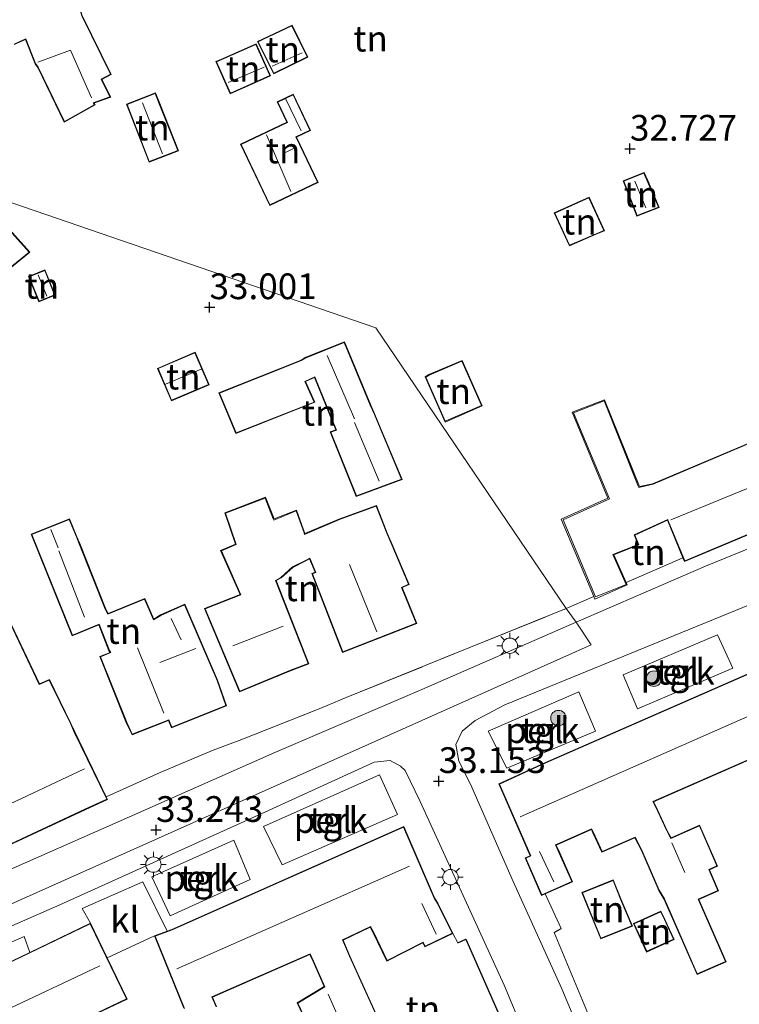
# Model space of a CAD drawing. Units: metres. Extents: x 180487 to 186016, y 337499 to 343753.
# Drawn here: x 181967 to 182036, y 338944 to 339040 of the extents above; entities that cross this region are included whole.
import ezdxf
from ezdxf.enums import TextEntityAlignment as Align

# ---------------------------------------------------------------- set-up
doc = ezdxf.new("R2010")
doc.units = ezdxf.units.M
doc.linetypes.add('IE-TERREINAFSCHEIDING', pattern=[10, 8, -2])
doc.layers.get('0').update_dxf_attribs({"lineweight": 25})
for name, color, linetype, lineweight in [('B-ME-AL-OVERIG-GV-B6', 7, 'BV-GELEIDERAIL', 18), ('B-ME-GR-BOOM-S-B1', 93, 'Continuous', 18), ('B-ME-GW-HOOGTEPUNT-S-B1', 10, 'Continuous', 25), ('B-ME-IE-GRONDWERKLIJN-GROND_INGERICHT-GV-B6', 253, 'Continuous', 18), ('B-ME-IE-HULPGEOMETRIE-L-B1', 53, 'Continuous', 18), ('B-ME-IE-MEUBILAIR_WEGMEUBILAIR-LICHTMAST-S-B1', 8, 'Continuous', 18), ('B-ME-IE-TERREINAFSCHEIDING-DOORGANG-L-B1', 8, 'IE-TERREINAFSCHEIDING-KUNSTMATIG-OPEN', 18), ('B-ME-IE-TERREINAFSCHEIDING-HAAGRASTER-L-B1', 10, 'Continuous', 25), ('B-ME-IE-TERREINAFSCHEIDING-RASTERHEKWERK-L-B1', 8, 'IE-TERREINAFSCHEIDING', 18), ('B-ME-KG-KADASTRAAL-DAKRAND-L-B1', 13, 'Continuous', 18), ('B-ME-KG-KADASTRAAL-NOKLIJN-L-B1', 13, 'Continuous', 18), ('B-ME-OG-BEBOUWING-GV-B6', 173, 'Continuous', 18), ('B-ME-VH-VERH_SOORT-BITUMEN-GV-B6', 8, 'IE-TERREINAFSCHEIDING-NATUURLIJK-HOUTWAL', 18), ('B-ME-VH-VERH_SOORT-KLINKERS-GV-B6', 8, 'IE-TERREINAFSCHEIDING-NATUURLIJK-HOUTWAL', 18), ('B-ME-VH-VERH_SOORT-TEGELS-GV-B6', 8, 'Continuous', 18)]:
    doc.layers.add(name, color=color, linetype=linetype, lineweight=lineweight)
doc.styles.add('NLCS-ISO', font='NLCS-ISO.TTF')
doc.linetypes.add('BV-GELEIDERAIL', pattern='A,10,-3,[108,NLCS.SHX,S=1,R=0,X=0,Y=0],-3', length=16)
doc.linetypes.add('IE-TERREINAFSCHEIDING-KUNSTMATIG-OPEN', pattern='A,7,-1.5,[67,NLCS.SHX,S=0.75,R=0,X=0,Y=0],-1.5', length=10)
doc.linetypes.add('IE-TERREINAFSCHEIDING-NATUURLIJK-HOUTWAL', pattern='A,7,-1.5,[67,NLCS.SHX,S=0.75,R=45,X=0,Y=0],-1.5,7,-1.5,[70,NLCS.SHX,S=0.75,R=0,X=0,Y=0],-1.5', length=20)

# ---------------------------------------------------------------- blocks, each defined once
blk = doc.blocks.new('boom')
blk.add_hatch(color=256).paths.add_polyline_path([(-0.75, 0, 1), (0.75, 0, 1)])
blk.add_circle((0, 0), 0.75)
blk = doc.blocks.new('hoogtepunt')
for p, q in [((-0.5, 0), (0.5, 0)), ((0, 0.5), (0, -0.5))]:
    blk.add_line(p, q)
blk = doc.blocks.new('lantaarnpaal')
for p, q in [((0, 0.75), (0, 1.25)), ((-0.75, 0), (-1.25, 0)), ((-0.884, 0.884), (-0.53, 0.53)), ((0.53, 0.53), (0.884, 0.884)), ((0.75, 0), (1.25, 0)), ((-0.53, -0.53), (-0.884, -0.884)), ((0, -0.75), (0, -1.25)), ((0.53, -0.53), (0.884, -0.884))]:
    blk.add_line(p, q)
blk.add_circle((0, 0), 0.75)

msp = doc.modelspace()

# ---------------------------------------------------------------- linework, layer by layer
at = {"layer": 'B-ME-AL-OVERIG-GV-B6'}
for points in [[(182034.357, 338979.895, 33.178), (182035.856, 338976.643, 33.178), (182026.581, 338972.679, 33.178), (182025.205, 338976.006, 33.178), (182034.357, 338979.895, 33.178)], [(182020.882, 338974.356, 33.182), (182022.509, 338970.537, 33.182), (182013.899, 338966.936, 33.182), (182012.079, 338970.525, 33.194), (182020.882, 338974.356, 33.182)], [(182003.273, 338962.426, 33.267), (181992.074, 338957.525, 33.357), (181990.249, 338961.25, 33.275), (182001.528, 338966.294, 33.21), (182003.273, 338962.426, 33.267)], [(181988.979, 338956.105, 33.353), (181981.205, 338952.568, 33.353), (181979.42, 338956.358, 33.288), (181987.388, 338959.923, 33.308), (181988.979, 338956.105, 33.353)]]:
    msp.add_polyline3d(points, dxfattribs=at)
at = {"layer": 'B-ME-IE-GRONDWERKLIJN-GROND_INGERICHT-GV-B6'}
for points in [[(181966.025, 339037.242, 32.828), (181967.128, 339037.736, 32.828), (181968.065, 339035.386, 32.828), (181968.332, 339035.014, 32.828), (181970.907, 339029.711, 32.828), (181973.898, 339031.39, 32.828), (181973.777, 339031.547, 32.828), (181975.416, 339032.145, 32.828), (181974.542, 339033.869, 32.828), (181975.468, 339034.343, 32.828), (181972.605, 339040.148, 32.828)], [(181990.172, 339037.773, 32.828), (181989.691, 339037.537, 32.828), (181991.251, 339034.389, 32.828), (181994.568, 339036.032, 32.828), (181993.033, 339039.132, 32.828), (181990.172, 339037.773, 32.828)], [(181986.185, 339035.836, 32.828), (181985.619, 339035.607, 32.828), (181987.037, 339032.456, 32.828), (181990.938, 339034.211, 32.828), (181989.54, 339037.319, 32.828), (181986.185, 339035.836, 32.828)], [(182065.983, 339033.495, 32.775), (182067.015, 339030.89, 32.832), (182059.075, 339027.599, 32.745), (182060.172, 339025.018, 32.75), (182056.108, 339023.346, 32.75), (182058.071, 339018.664, 32.768), (182057.32, 339018.38, 32.773), (182061.338, 339008.497, 32.754), (182053.325, 339005.045, 33.068), (182052.893, 339004.873, 33.068), (182039.455, 338999.255, 32.68), (182039.035, 338999.207, 32.675), (182028.048, 338994.564, 32.759), (182026.791, 338994.285, 32.778), (182023.386, 339002.731, 32.792), (182020.248, 339001.514, 32.811), (182023.707, 338993.181, 32.843), (182019.192, 338991.115, 32.843), (182022.355, 338983.608, 33.068), (182019.669, 338982.434, 33.132), (182001.179, 339009.733, 32.797), (181963.713, 339022.58, 32.887)], [(181980.183, 339031.523, 32.828), (181979.778, 339032.563, 32.828), (181976.938, 339031.456, 32.828), (181979.137, 339025.814, 32.828), (181982.012, 339026.934, 32.828), (181980.183, 339031.523, 32.828)], [(181988.031, 339027.577, 32.743), (181990.862, 339021.61, 32.743), (181995.568, 339023.844, 32.743), (181993.474, 339028.255, 32.743), (181994.827, 339028.897, 32.743), (181993.156, 339032.419, 32.743), (181991.6, 339031.68, 32.743), (181992.533, 339029.713, 32.743), (181988.031, 339027.577, 32.743)], [(182027.586, 339024.034, 32.832), (182027.249, 339024.818, 32.832), (182025.193, 339024.009, 32.832), (182026.545, 339020.572, 32.832), (182028.69, 339021.416, 32.832), (182027.586, 339024.034, 32.832)], [(181963.713, 339022.58, 32.887), (182001.179, 339009.733, 32.797), (182019.669, 338982.434, 33.132)], [(182022.589, 339018.813, 32.832), (182023.394, 339019.144, 32.832), (182021.894, 339022.426, 32.832), (182018.514, 339020.882, 32.832), (182019.979, 339017.677, 32.832), (182022.589, 339018.813, 32.832)], [(181959.453, 339018.584, 33.075), (181957.201, 339016.76, 33.075), (181958.711, 339015.107, 33.075), (181958.267, 339014.708, 33.075), (181961.43, 339010.878, 33.075), (181963.325, 339012.422, 33.075), (181962.774, 339013.189, 33.075), (181967.57, 339017.067, 33.075), (181963.299, 339021.795, 33.075), (181959.453, 339018.584, 33.075)], [(181968.424, 339012.25, 32.994), (181970.014, 339012.892, 32.994), (181969.03, 339015.345, 32.994), (181967.439, 339014.703, 32.994), (181968.424, 339012.25, 32.994)], [(182001.468, 339000.366, 32.952), (182001.08, 339001.306, 32.952), (182000.68, 339002.213, 32.952), (181998.131, 339008.373, 32.952), (181994.377, 339006.854, 32.952), (181993.921, 339006.59, 32.952), (181985.912, 339003.395, 32.952), (181987.581, 338999.457, 32.952), (181995.245, 339002.481, 32.952), (181994.355, 339004.495, 32.952), (181995.21, 339004.88, 32.952), (181997.297, 338999.82, 32.952), (181996.742, 338999.627, 32.952), (181999.277, 338993.336, 32.952), (182003.746, 338994.99, 32.952), (182001.468, 339000.366, 32.952)], [(181979.959, 339005.783, 32.805), (181981.309, 339002.611, 32.805), (181984.978, 339004.173, 32.805), (181983.628, 339007.345, 32.805), (181979.959, 339005.783, 32.805)], [(182006.331, 339005.173, 32.832), (182005.979, 339004.957, 32.832), (182007.895, 339000.569, 32.832), (182011.496, 339002.142, 32.832), (182009.567, 339006.56, 32.832), (182006.331, 339005.173, 32.832)], [(181992.891, 338976.39, 33.214), (181994.662, 338977.064, 33.214), (181991.482, 338985.154, 33.214), (181991.968, 338985.431, 33.214), (181993.113, 338986.443, 33.214), (181994.379, 338987.069, 33.214), (181994.744, 338987.277, 33.214), (181995.274, 338985.97, 33.214), (181994.969, 338985.842, 33.214), (181997.931, 338978.158, 33.214), (182005.153, 338980.989, 33.214), (182003.732, 338984.475, 33.214), (182004.426, 338984.773, 33.214), (182002.67, 338988.892, 33.214), (182002.275, 338989.782, 33.214), (182001.23, 338992.45, 33.214), (181997.589, 338991.118, 33.214), (181994.279, 338989.725, 33.214), (181993.48, 338991.992, 33.214), (181991.29, 338991.153, 33.214), (181990.452, 338993.266, 33.214), (181986.499, 338991.744, 33.214), (181987.555, 338988.682, 33.214), (181986.097, 338988.072, 33.214), (181987.981, 338983.797, 33.214), (181984.534, 338982.443, 33.214), (181987.937, 338974.35, 33.214), (181992.891, 338976.39, 33.214)], [(181976.965, 338971.271, 33.292), (181977.489, 338970.164, 33.292), (181981.045, 338971.55, 33.292), (181981.327, 338970.843, 33.292), (181986.662, 338972.988, 33.292), (181985.804, 338975.482, 33.292), (181982.622, 338982.86, 33.292), (181980.267, 338981.815, 33.292), (181979.611, 338981.414, 33.292), (181978.723, 338983.422, 33.292), (181975.161, 338981.945, 33.292), (181974.93, 338982.392, 33.292), (181972.402, 338988.757, 33.292), (181972.135, 338989.425, 33.292), (181971.399, 338991.167, 33.292), (181967.679, 338989.678, 33.292), (181971.669, 338979.781, 33.292), (181974.254, 338980.851, 33.292), (181975.246, 338978.333, 33.292), (181975.352, 338978.178, 33.292), (181974.365, 338977.775, 33.292), (181976.965, 338971.271, 33.292)], [(182031.015, 338987.377, 33.068), (182025.495, 338984.971, 33.068), (182024.287, 338987.658, 33.068), (182026.737, 338988.629, 33.068), (182026.324, 338989.569, 33.068), (182029.509, 338991.023, 33.068), (182031.015, 338987.377, 33.068)], [(182019.669, 338982.434, 33.132), (182010.198, 338978.612, 33.202), (181998.303, 338973.78, 33.28), (181995.846, 338972.759, 33.276), (181987.908, 338969.632, 33.321), (181985.366, 338968.691, 33.292), (181980.225, 338966.498, 33.292), (181974.979, 338964.139, 33.341), (181971.921, 338970.449, 33.341), (181971.548, 338971.285, 33.341), (181969.463, 338975.545, 33.341), (181968.489, 338975.132, 33.341), (181964.879, 338982.775, 33.341)], [(182022.876, 338940.46, 33.178), (182018.492, 338950.95, 33.243), (182019.191, 338951.334, 33.243), (182017.625, 338954.711, 33.121), (182020.289, 338955.877, 33.121), (182019.047, 338958.692, 33.121), (182018.681, 338959.46, 33.121), (182022.114, 338960.963, 33.121), (182022.265, 338960.655, 33.121), (182023.139, 338958.774, 33.121), (182026.335, 338960.174, 33.121), (182026.972, 338958.943, 33.121), (182028.662, 338955.042, 33.121), (182029.164, 338954.219, 33.121), (182032.38, 338946.876, 33.121), (182035.211, 338948.116, 33.121), (182032.554, 338954.18, 33.121), (182034.474, 338955.021, 33.121), (182033.585, 338957.05, 33.121), (182034.377, 338957.397, 33.121), (182032.635, 338961.376, 33.121), (182029.867, 338960.163, 33.121), (182029.485, 338960.852, 33.121), (182028.394, 338963.228, 33.121), (182028.164, 338963.666, 33.121), (182037.687, 338967.837, 33.121)], [(182024.984, 338954.233, 32.979), (182024.247, 338956.074, 32.979), (182021.202, 338954.846, 32.979), (182023.022, 338950.332, 32.979), (182026.122, 338951.582, 32.979), (182024.984, 338954.233, 32.979)], [(182029.254, 338952.227, 32.979), (182028.878, 338953.034, 32.979), (182026.219, 338951.824, 32.979), (182027.475, 338949.063, 32.979), (182030.173, 338950.291, 32.979), (182029.254, 338952.227, 32.979)], [(182001.8, 338941.733, 33.304), (181998.655, 338948.666, 33.304), (181997.989, 338950.212, 33.304), (182000.634, 338951.484, 33.304), (182000.898, 338950.993, 33.304), (182002.237, 338948.184, 33.304), (182005.749, 338949.938, 33.304), (182005.938, 338949.568, 33.304), (182008.667, 338950.876, 33.304)], [(181958.293, 338932.543, 33.316), (181953.647, 338944.614, 33.353), (181955.499, 338945.533, 33.348), (181966.997, 338950.561, 33.308), (181967.547, 338949.026, 33.271), (181959.096, 338944.972, 33.271), (181956.855, 338943.95, 33.271)], [(181969.28, 338940.811, 33.271), (181977.016, 338944.49, 33.271), (181975.074, 338948.504, 33.271), (181979.682, 338950.62, 33.304), (181982.529, 338943.59, 33.304)], [(182008.667, 338950.876, 33.304), (182009.142, 338949.941, 33.288), (182009.924, 338950.297, 33.279), (182014.233, 338940.524, 33.283)], [(181985.705, 338943.769, 33.304), (181985.32, 338944.69, 33.304), (181994.76, 338948.815, 33.304), (181995.087, 338948.141, 33.304), (181996.161, 338945.699, 33.304), (181993.533, 338944.109, 33.304), (181995.34, 338940.282, 33.304)]]:
    msp.add_polyline3d(points, dxfattribs=at)
at = {"layer": 'B-ME-IE-HULPGEOMETRIE-L-B1'}
msp.add_polyline3d([(181861.236, 338883.078, 33.883), (181938.945, 338915.754, 33.363), (181930.372, 338937.938, 33.006), (182022.095, 338978.926, 33.006), (182020.628, 338981.113, 33.04), (182019.669, 338982.434, 33.132), (182001.179, 339009.733, 32.797), (181963.713, 339022.58, 32.887), (181920.064, 339040.2, 33.011), (181919.02, 339040.657, 32.915), (181916.519, 339041.96, 32.858), (181977.249, 339066.718, 32.641), (181976.537, 339068.638, 32.662), (181969.787, 339086.851, 33.015), (181977.642, 339141.815, 32.536), (181973.083, 339180.239, 32.06), (181973.37, 339188.366, 32.048), (181973.124, 339191.352, 31.934), (181972.943, 339193.018, 31.945)], dxfattribs=at)
at = {"layer": 'B-ME-IE-TERREINAFSCHEIDING-DOORGANG-L-B1'}
msp.add_line((182008.667, 338950.876, 33.304), (182009.142, 338949.941, 33.288), dxfattribs=at)
at = {"layer": 'B-ME-IE-TERREINAFSCHEIDING-HAAGRASTER-L-B1'}
msp.add_line((182018.492, 338950.95, 33.243), (182019.191, 338951.334, 33.243), dxfattribs=at)
msp.add_polyline3d([(182009.142, 338949.941, 33.288), (182009.924, 338950.297, 33.279), (182014.233, 338940.524, 33.283), (182012.837, 338939.899, 33.251)], dxfattribs=at)
at = {"layer": 'B-ME-IE-TERREINAFSCHEIDING-RASTERHEKWERK-L-B1'}
for p, q in [((182031.015, 338987.377, 33.068), (182025.495, 338984.971, 33.068)), ((181987.908, 338969.632, 33.321), (181995.846, 338972.759, 33.276)), ((181980.225, 338966.498, 33.292), (181985.366, 338968.691, 33.292)), ((182018.492, 338950.95, 33.243), (182022.876, 338940.46, 33.178))]:
    msp.add_line(p, q, dxfattribs=at)
msp.add_polyline3d([(181998.303, 338973.78, 33.28), (182010.198, 338978.612, 33.202), (182019.669, 338982.434, 33.132), (182022.355, 338983.608, 33.068)], dxfattribs=at)
at = {"layer": 'B-ME-KG-KADASTRAAL-DAKRAND-L-B1'}
msp.add_line((182026.791, 338994.285, 32.778), (182024.672, 338999.398, 32.768), dxfattribs=at)
for points in [[(181957.892, 339055.919, 36.66), (181966.697, 339059.585, 36.465), (181966.927, 339058.945, 36.453), (181971.956, 339046.869, 36.453), (181972.171, 339046.267, 36.35), (181971.395, 339045.879, 36.644), (181971.448, 339045.739, 36.035), (181972.598, 339042.718, 34.764), (181971.938, 339042.445, 34.846), (181972.584, 339040.124, 34.937), (181972.65, 339039.989, 35.242), (181975.402, 339034.365, 34.917), (181974.475, 339033.891, 34.917), (181975.346, 339032.173, 34.783), (181973.696, 339031.571, 34.799), (181973.823, 339031.405, 34.348), (181970.929, 339029.781, 34.348), (181968.375, 339035.04, 34.82), (181968.109, 339035.41, 35.449), (181967.159, 339037.793, 35.242), (181967.022, 339037.731, 34.567), (181966.039, 339037.286, 34.567)], [(181990.193, 339037.728, 34.6), (181993.01, 339039.066, 34.653), (181994.501, 339036.055, 34.925), (181991.274, 339034.456, 34.925), (181989.758, 339037.514, 34.568), (181990.193, 339037.728, 34.6)], [(181986.205, 339035.79, 34.783), (181989.515, 339037.253, 34.783), (181990.872, 339034.236, 35.202), (181987.062, 339032.522, 35.202), (181985.686, 339035.58, 34.71), (181986.205, 339035.79, 34.783)], [(181980.137, 339031.504, 34.649), (181981.947, 339026.962, 34.649), (181979.165, 339025.879, 34.649), (181977.003, 339031.428, 34.649), (181979.75, 339032.498, 34.649), (181980.137, 339031.504, 34.649)], [(181988.097, 339027.553, 34.856), (181992.599, 339029.689, 34.815), (181991.666, 339031.656, 34.84), (181993.132, 339032.352, 34.806), (181994.761, 339028.921, 34.78), (181993.408, 339028.279, 34.795), (181995.501, 339023.868, 34.804), (181990.885, 339021.677, 34.825), (181988.097, 339027.553, 34.856)], [(182027.54, 339024.015, 34.787), (182028.624, 339021.444, 34.787), (182026.573, 339020.637, 34.787), (182025.258, 339023.981, 34.787), (182027.222, 339024.754, 34.787), (182027.54, 339024.015, 34.787)], [(182022.569, 339018.859, 35.116), (182020.004, 339017.742, 35.116), (182018.58, 339020.857, 35.116), (182021.869, 339022.36, 35.116), (182023.327, 339019.17, 35.116), (182022.569, 339018.859, 35.116)], [(181959.485, 339018.546, 35.288), (181963.294, 339021.726, 35.288), (181967.497, 339017.073, 35.685), (181962.706, 339013.198, 35.661), (181963.257, 339012.431, 35.292), (181961.437, 339010.948, 35.292), (181958.336, 339014.703, 36.075), (181958.782, 339015.104, 36.075), (181957.274, 339016.755, 35.288), (181959.485, 339018.546, 35.288)], [(181968.451, 339012.315, 34.624), (181967.504, 339014.675, 34.709), (181969.002, 339015.28, 34.614), (181969.95, 339012.92, 34.529), (181968.451, 339012.315, 34.624)], [(182001.422, 339000.346, 36.05), (182003.68, 338995.019, 36.05), (181999.305, 338993.4, 36.05), (181996.808, 338999.597, 36.05), (181997.363, 338999.79, 35.948), (181995.237, 339004.947, 35.808), (181994.289, 339004.52, 35.153), (181995.178, 339002.508, 34.915), (181987.608, 338999.521, 34.919), (181985.978, 339003.367, 35.526), (181993.943, 339006.545, 35.521), (181994.399, 339006.809, 35.837), (181998.104, 339008.308, 35.829), (182000.634, 339002.193, 35.829), (182001.034, 339001.286, 36.05), (182001.422, 339000.346, 36.05)], [(181980.025, 339005.757, 35.096), (181983.601, 339007.28, 35.06), (181984.912, 339004.199, 34.992), (181981.336, 339002.677, 35.029), (181980.025, 339005.757, 35.096)], [(182006.351, 339005.127, 34.649), (182009.541, 339006.494, 34.649), (182011.43, 339002.168, 35.807), (182007.921, 339000.635, 35.807), (182006.042, 339004.937, 34.722), (182006.351, 339005.127, 34.649)], [(182039.048, 338999.158, 39.217), (182028.113, 338994.537, 39.225), (182027.967, 338994.501, 36.129), (182026.723, 338994.193, 36.082), (182026.668, 338994.332, 35.656), (182023.343, 339002.633, 35.694), (182020.37, 339001.462, 35.099), (182023.885, 338993.087, 35.116), (182023.749, 338993.025, 36.007), (182019.389, 338991.062, 36.038), (182022.522, 338983.571, 36.07), (182025.484, 338984.773, 35.977), (182024.188, 338987.702, 35.979), (182026.651, 338988.676, 35.949), (182026.259, 338989.591, 35.996), (182029.532, 338991.099, 35.959), (182029.589, 338990.961, 39.197), (182031.198, 338987.064, 39.164), (182042.128, 338991.675, 39.355)], [(181997.658, 338991.09, 36.39), (181994.249, 338989.649, 36.292), (181994.199, 338989.791, 35.598), (181993.45, 338991.932, 35.529), (181991.254, 338991.034, 35.531), (181991.199, 338991.173, 36.326), (181990.41, 338993.174, 36.319), (181986.571, 338991.703, 36.36), (181987.618, 338988.66, 36.358), (181986.173, 338988.042, 36.397), (181988.046, 338983.766, 36.384), (181987.906, 338983.711, 39.071), (181984.6, 338982.415, 39.071), (181987.964, 338974.415, 39.071), (181992.872, 338976.436, 39.071), (181994.597, 338977.093, 39.071), (181991.42, 338985.176, 38.927), (181991.939, 338985.472, 36.231), (181993.085, 338986.485, 35.981), (181994.356, 338987.113, 35.94), (181994.769, 338987.349, 36.353), (181995.339, 338985.943, 38.591), (181995.033, 338985.815, 38.452), (181997.96, 338978.223, 38.452), (182005.088, 338981.017, 38.452), (182003.667, 338984.502, 38.452), (182004.36, 338984.799, 37.882), (182002.624, 338988.872, 37.882), (182002.229, 338989.763, 36.39), (182001.201, 338992.386, 36.39), (181997.658, 338991.09, 36.39)], [(181977.011, 338971.29, 38.144), (181974.43, 338977.747, 38.144), (181975.428, 338978.155, 38.144), (181975.29, 338978.357, 36.685), (181974.282, 338980.917, 36.685), (181971.697, 338979.846, 35.747), (181967.744, 338989.65, 35.69), (181971.372, 338991.102, 35.69), (181972.089, 338989.406, 35.69), (181972.356, 338988.738, 36.099), (181974.884, 338982.371, 36.099), (181975.138, 338981.881, 36.415), (181978.697, 338983.357, 36.407), (181979.588, 338981.342, 36.567), (181980.29, 338981.771, 37.353), (181982.596, 338982.794, 37.353), (181985.757, 338975.464, 37.353), (181986.599, 338973.017, 35.944), (181981.355, 338970.908, 35.931), (181981.073, 338971.615, 40.673), (181977.514, 338970.228, 38.144), (181977.011, 338971.29, 38.144)], [(181964.81, 338982.804, 36.321), (181968.464, 338975.067, 36.321), (181969.439, 338975.48, 36.177), (181971.503, 338971.264, 36.177), (181971.876, 338970.428, 38.853), (181975.034, 338963.912, 38.87), (181972.915, 338962.94, 38.87), (181964.079, 338958.842, 38.87)], [(182017.677, 338967.442, 38.55), (182037.218, 338976.002, 38.55)], [(182037.713, 338967.903, 38.77), (182028.095, 338963.69, 38.782), (182028.349, 338963.206, 35.941), (182029.44, 338960.829, 35.575), (182029.845, 338960.099, 36.441), (182032.609, 338961.31, 35.413), (182034.311, 338957.423, 35.413), (182033.519, 338957.076, 35.413), (182034.408, 338955.047, 34.994), (182032.488, 338954.206, 34.994), (182035.145, 338948.142, 35.279), (182032.406, 338946.942, 35.279), (182029.208, 338954.242, 35.002), (182028.706, 338955.065, 35.307), (182027.017, 338958.964, 35.417), (182026.358, 338960.239, 35.722), (182023.164, 338958.839, 35.775), (182022.31, 338960.677, 36.079), (182022.138, 338961.028, 38.778), (182018.614, 338959.485, 38.737), (182019.002, 338958.671, 35.714), (182020.223, 338955.903, 35.714), (182017.3, 338954.623, 35.401), (182015.743, 338958.179, 35.401), (182016.241, 338958.397, 38.749), (182013.186, 338965.37, 38.745), (182017.677, 338967.442, 38.55)], [(181981.376, 338951.217, 39.054), (182003.858, 338961.191, 39.054), (182006.838, 338954.298, 38.969), (182007.15, 338953.772, 35.868), (182008.599, 338950.899, 35.864), (182005.96, 338949.634, 35.864), (182005.771, 338950.005, 35.864), (182002.26, 338948.251, 35.864), (182000.943, 338951.016, 36.348), (182000.655, 338951.55, 39.058), (181997.924, 338950.236, 39.017), (181998.609, 338948.646, 36.022), (182001.774, 338941.669, 36.039)], [(182024.938, 338954.213, 35.311), (182026.056, 338951.609, 35.51), (182023.05, 338950.397, 35.506), (182021.267, 338954.818, 35.157), (182024.219, 338956.009, 35.153), (182024.938, 338954.213, 35.311)], [(182029.209, 338952.206, 34.271), (182030.106, 338950.315, 34.271), (182027.5, 338949.129, 34.328), (182026.285, 338951.799, 34.478), (182028.854, 338952.968, 34.328), (182029.209, 338952.206, 34.271)], [(181959.118, 338944.927, 38.168), (181973.428, 338951.791, 38.168), (181976.949, 338944.514, 38.168), (181969.214, 338940.835, 38.152), (181969.715, 338939.747, 36.217), (181970.854, 338937.406, 36.217), (181971.014, 338936.814, 35.441), (181972.244, 338934.05, 35.429), (181966.194, 338931.808, 35.393), (181962.479, 338930.304, 35.393), (181961.27, 338933.17, 35.214), (181963.913, 338934.275, 35.214), (181964.551, 338934.501, 36.469), (181963.163, 338937.34, 36.469), (181962.864, 338937.796, 38.262), (181960.253, 338936.513, 38.262), (181956.921, 338943.925, 38.168), (181959.118, 338944.927, 38.168)], [(181982.594, 338943.561, 39.078), (181979.747, 338950.592, 39.054), (181981.376, 338951.217, 39.054)], [(181995.364, 338940.349, 35.592), (181993.597, 338944.09, 35.588), (181996.224, 338945.679, 36.921), (181995.132, 338948.162, 36.921), (181994.784, 338948.88, 39.07), (181985.255, 338944.716, 39.05), (181985.659, 338943.749, 35.856)]]:
    msp.add_polyline3d(points, dxfattribs=at)
at = {"layer": 'B-ME-KG-KADASTRAAL-NOKLIJN-L-B1'}
for p, q in [((181991.111, 339035.141, 35.161), (181994.013, 339036.443, 35.189)), ((181986.813, 339033.566, 35.486), (181990.314, 339035.042, 35.486)), ((181992.413, 339031.994, 35.395), (181993.917, 339028.854, 35.341)), ((181980.454, 339026.64, 35.193), (181978.492, 339031.594, 35.173)), ((181992.918, 339022.958, 36.496), (181990.564, 339028.472, 36.511)), ((181992.169, 339026.671, 36.085), (181993.467, 339027.286, 36.051)), ((182026.336, 339023.976, 35.409), (182027.422, 339021.382, 35.409)), ((181969.194, 339012.807, 35.027), (181968.353, 339014.857, 35.022)), ((181999.094, 339000.861, 36.247), (181996.436, 339007.04, 36.247)), ((181984.206, 339005.717, 35.354), (181980.742, 339004.262, 35.406)), ((181999.111, 339000.516, 37.894), (182001.502, 338994.835, 37.894)), ((182029.836, 338991.067, 42.37), (182040.008, 338995.254, 42.37)), ((181970.312, 338988.345, 37.263), (181969.604, 338990.134, 37.263)), ((181972.872, 338981.609, 37.718), (181970.363, 338988.061, 37.71)), ((182001.268, 338980.175, 41.145), (181998.625, 338986.709, 41.14)), ((181982.27, 338979.404, 38.985), (181981.296, 338981.48, 38.985)), ((181987.288, 338978.82, 41.632), (181992.177, 338980.717, 41.636)), ((181980.566, 338972.27, 41.079), (181978.021, 338978.61, 41.083)), ((181980.181, 338977.191, 39.89), (181983.678, 338978.544, 39.89)), ((182015.203, 338962.202, 41.419), (182037.898, 338972.222, 41.419)), ((181963.297, 338962.345, 40.866), (181972.871, 338966.864, 40.866)), ((182031.199, 338956.781, 36.705), (182029.926, 338959.671, 36.705)), ((182018.464, 338955.881, 36.673), (182017.076, 338958.819, 36.673)), ((181981.845, 338947.438, 41.708), (182004.457, 338957.389, 41.708)), ((182007.032, 338950.802, 36.843), (182005.637, 338953.774, 36.843)), ((181959.146, 338940.542, 40.59), (181974.369, 338947.715, 40.59)), ((181996.535, 338944.978, 36.872), (181997.776, 338942.165, 36.872))]:
    msp.add_line(p, q, dxfattribs=at)
msp.add_polyline3d([(181973.565, 339032.065, 34.828), (181971.517, 339036.707, 35.417), (181968.334, 339035.529, 35.417)], dxfattribs=at)
at = {"layer": 'B-ME-OG-BEBOUWING-GV-B6'}
for points in [[(181966.882, 339059.216, 32.828), (181966.973, 339058.964, 32.828), (181972.242, 339046.24, 32.828), (181971.459, 339045.86, 32.828), (181972.663, 339042.699, 32.828), (181971.988, 339042.426, 32.828), (181972.605, 339040.148, 32.828), (181975.468, 339034.343, 32.828), (181974.542, 339033.869, 32.828), (181975.416, 339032.145, 32.828), (181973.777, 339031.547, 32.828), (181973.898, 339031.39, 32.828), (181970.907, 339029.711, 32.828), (181968.332, 339035.014, 32.828), (181968.065, 339035.386, 32.828), (181967.128, 339037.736, 32.828), (181966.025, 339037.242, 32.828)], [(181990.172, 339037.773, 32.828), (181993.033, 339039.132, 32.828), (181994.568, 339036.032, 32.828), (181991.251, 339034.389, 32.828), (181989.691, 339037.537, 32.828), (181990.172, 339037.773, 32.828)], [(181986.185, 339035.836, 32.828), (181989.54, 339037.319, 32.828), (181990.938, 339034.211, 32.828), (181987.037, 339032.456, 32.828), (181985.619, 339035.607, 32.828), (181986.185, 339035.836, 32.828)], [(181980.183, 339031.523, 32.828), (181982.012, 339026.934, 32.828), (181979.137, 339025.814, 32.828), (181976.938, 339031.456, 32.828), (181979.778, 339032.563, 32.828), (181980.183, 339031.523, 32.828)], [(181988.031, 339027.577, 32.743), (181992.533, 339029.713, 32.743), (181991.6, 339031.68, 32.743), (181993.156, 339032.419, 32.743), (181994.827, 339028.897, 32.743), (181993.474, 339028.255, 32.743), (181995.568, 339023.844, 32.743), (181990.862, 339021.61, 32.743), (181988.031, 339027.577, 32.743)], [(182027.586, 339024.034, 32.832), (182028.69, 339021.416, 32.832), (182026.545, 339020.572, 32.832), (182025.193, 339024.009, 32.832), (182027.249, 339024.818, 32.832), (182027.586, 339024.034, 32.832)], [(182022.589, 339018.813, 32.832), (182019.979, 339017.677, 32.832), (182018.514, 339020.882, 32.832), (182021.894, 339022.426, 32.832), (182023.394, 339019.144, 32.832), (182022.589, 339018.813, 32.832)], [(181959.453, 339018.584, 33.075), (181963.299, 339021.795, 33.075), (181967.57, 339017.067, 33.075), (181962.774, 339013.189, 33.075), (181963.325, 339012.422, 33.075), (181961.43, 339010.878, 33.075), (181958.267, 339014.708, 33.075), (181958.711, 339015.107, 33.075), (181957.201, 339016.76, 33.075), (181959.453, 339018.584, 33.075)], [(181968.424, 339012.25, 32.994), (181967.439, 339014.703, 32.994), (181969.03, 339015.345, 32.994), (181970.014, 339012.892, 32.994), (181968.424, 339012.25, 32.994)], [(182001.468, 339000.366, 32.952), (182003.746, 338994.99, 32.952), (181999.277, 338993.336, 32.952), (181996.742, 338999.627, 32.952), (181997.297, 338999.82, 32.952), (181995.21, 339004.88, 32.952), (181994.355, 339004.495, 32.952), (181995.245, 339002.481, 32.952), (181987.581, 338999.457, 32.952), (181985.912, 339003.395, 32.952), (181993.921, 339006.59, 32.952), (181994.377, 339006.854, 32.952), (181998.131, 339008.373, 32.952), (182000.68, 339002.213, 32.952), (182001.08, 339001.306, 32.952), (182001.468, 339000.366, 32.952)], [(181979.959, 339005.783, 32.805), (181983.628, 339007.345, 32.805), (181984.978, 339004.173, 32.805), (181981.309, 339002.611, 32.805), (181979.959, 339005.783, 32.805)], [(182006.331, 339005.173, 32.832), (182009.567, 339006.56, 32.832), (182011.496, 339002.142, 32.832), (182007.895, 339000.569, 32.832), (182005.979, 339004.957, 32.832), (182006.331, 339005.173, 32.832)], [(182042.194, 338991.648, 33.068), (182031.171, 338986.998, 33.068), (182031.015, 338987.377, 33.068), (182029.509, 338991.023, 33.068), (182026.324, 338989.569, 33.068), (182026.737, 338988.629, 33.068), (182024.287, 338987.658, 33.068), (182025.495, 338984.971, 33.068), (182025.597, 338984.744, 33.068), (182022.458, 338983.364, 33.068), (182022.355, 338983.608, 33.068), (182019.192, 338991.115, 32.843), (182023.707, 338993.181, 32.843), (182020.248, 339001.514, 32.811), (182023.386, 339002.731, 32.792), (182026.791, 338994.285, 32.778), (182028.048, 338994.564, 32.759), (182039.035, 338999.207, 32.675)], [(181992.891, 338976.39, 33.214), (181987.937, 338974.35, 33.214), (181984.534, 338982.443, 33.214), (181987.981, 338983.797, 33.214), (181986.097, 338988.072, 33.214), (181987.555, 338988.682, 33.214), (181986.499, 338991.744, 33.214), (181990.452, 338993.266, 33.214), (181991.29, 338991.153, 33.214), (181993.48, 338991.992, 33.214), (181994.279, 338989.725, 33.214), (181997.589, 338991.118, 33.214), (182001.23, 338992.45, 33.214), (182002.275, 338989.782, 33.214), (182002.67, 338988.892, 33.214), (182004.426, 338984.773, 33.214), (182003.732, 338984.475, 33.214), (182005.153, 338980.989, 33.214), (181997.931, 338978.158, 33.214), (181994.969, 338985.842, 33.214), (181995.274, 338985.97, 33.214), (181994.744, 338987.277, 33.214), (181994.379, 338987.069, 33.214), (181993.113, 338986.443, 33.214), (181991.968, 338985.431, 33.214), (181991.482, 338985.154, 33.214), (181994.662, 338977.064, 33.214), (181992.891, 338976.39, 33.214)], [(181976.965, 338971.271, 33.292), (181974.365, 338977.775, 33.292), (181975.352, 338978.178, 33.292), (181975.246, 338978.333, 33.292), (181974.254, 338980.851, 33.292), (181971.669, 338979.781, 33.292), (181967.679, 338989.678, 33.292), (181971.399, 338991.167, 33.292), (181972.135, 338989.425, 33.292), (181972.402, 338988.757, 33.292), (181974.93, 338982.392, 33.292), (181975.161, 338981.945, 33.292), (181978.723, 338983.422, 33.292), (181979.611, 338981.414, 33.292), (181980.267, 338981.815, 33.292), (181982.622, 338982.86, 33.292), (181985.804, 338975.482, 33.292), (181986.662, 338972.988, 33.292), (181981.327, 338970.843, 33.292), (181981.045, 338971.55, 33.292), (181977.489, 338970.164, 33.292), (181976.965, 338971.271, 33.292)], [(181964.879, 338982.775, 33.341), (181968.489, 338975.132, 33.341), (181969.463, 338975.545, 33.341), (181971.548, 338971.285, 33.341), (181971.921, 338970.449, 33.341), (181974.979, 338964.139, 33.341)], [(182037.687, 338967.837, 33.121), (182028.164, 338963.666, 33.121), (182028.394, 338963.228, 33.121), (182029.485, 338960.852, 33.121), (182029.867, 338960.163, 33.121), (182032.635, 338961.376, 33.121), (182034.377, 338957.397, 33.121), (182033.585, 338957.05, 33.121), (182034.474, 338955.021, 33.121), (182032.554, 338954.18, 33.121), (182035.211, 338948.116, 33.121), (182032.38, 338946.876, 33.121), (182029.164, 338954.219, 33.121), (182028.662, 338955.042, 33.121), (182026.972, 338958.943, 33.121), (182026.335, 338960.174, 33.121), (182023.139, 338958.774, 33.121), (182022.265, 338960.655, 33.121), (182022.114, 338960.963, 33.121), (182018.681, 338959.46, 33.121), (182019.047, 338958.692, 33.121), (182020.289, 338955.877, 33.121), (182017.625, 338954.711, 33.121), (182017.274, 338954.557, 33.121), (182015.677, 338958.205, 33.121), (182016.175, 338958.423, 33.121), (182013.121, 338965.395, 33.121), (182017.657, 338967.488, 33.121), (182037.244, 338976.068, 33.121)], [(181974.979, 338964.139, 33.341), (181975.101, 338963.888, 33.341), (181972.936, 338962.895, 33.341), (181964.054, 338958.775, 33.341)], [(181982.529, 338943.59, 33.304), (181979.682, 338950.62, 33.304), (181980.908, 338951.091, 33.304), (181981.356, 338951.263, 33.304), (182003.884, 338961.257, 33.304), (182006.883, 338954.321, 33.304), (182007.194, 338953.796, 33.304), (182008.667, 338950.876, 33.304)], [(182024.984, 338954.233, 32.979), (182026.122, 338951.582, 32.979), (182023.022, 338950.332, 32.979), (182021.202, 338954.846, 32.979), (182024.247, 338956.074, 32.979), (182024.984, 338954.233, 32.979)], [(182029.254, 338952.227, 32.979), (182030.173, 338950.291, 32.979), (182027.475, 338949.063, 32.979), (182026.219, 338951.824, 32.979), (182028.878, 338953.034, 32.979), (182029.254, 338952.227, 32.979)], [(181967.547, 338949.026, 33.271), (181973.451, 338951.858, 33.271), (181975.074, 338948.504, 33.271), (181977.016, 338944.49, 33.271), (181969.28, 338940.811, 33.271), (181969.76, 338939.768, 33.271), (181970.901, 338937.424, 33.271), (181971.061, 338936.831, 33.271), (181972.311, 338934.022, 33.271), (181966.212, 338931.761, 33.271), (181962.452, 338930.239, 33.271), (181961.204, 338933.197, 33.271), (181963.895, 338934.322, 33.271), (181964.481, 338934.529, 33.271), (181963.119, 338937.315, 33.271), (181962.846, 338937.732, 33.271), (181960.229, 338936.445, 33.271), (181956.855, 338943.95, 33.271), (181959.096, 338944.972, 33.271), (181967.547, 338949.026, 33.271)], [(182008.667, 338950.876, 33.304), (182005.938, 338949.568, 33.304), (182005.749, 338949.938, 33.304), (182002.237, 338948.184, 33.304), (182000.898, 338950.993, 33.304), (182000.634, 338951.484, 33.304), (181997.989, 338950.212, 33.304), (181998.655, 338948.666, 33.304), (182001.8, 338941.733, 33.304)], [(181995.34, 338940.282, 33.304), (181993.533, 338944.109, 33.304), (181996.161, 338945.699, 33.304), (181995.087, 338948.141, 33.304), (181994.76, 338948.815, 33.304), (181985.32, 338944.69, 33.304), (181985.705, 338943.769, 33.304)]]:
    msp.add_polyline3d(points, dxfattribs=at)
at = {"layer": 'B-ME-VH-VERH_SOORT-BITUMEN-GV-B6'}
for points in [[(181930.372, 338937.938, 33.006), (182022.095, 338978.926, 33.006), (182020.628, 338981.113, 33.04), (182033.217, 338986.565, 33.097), (182054.843, 338995.384, 32.987), (182071.356, 339001.936, 33.015), (182077.352, 339004.582, 32.954), (182078.428, 339005.94, 32.91), (182078.924, 339007.404, 32.893), (182078.504, 339009.395, 32.901), (182071.501, 339026.058, 32.775), (182060.876, 339052.403, 32.458)], [(182038.964, 338983.412, 32.995), (182013.718, 338973.071, 33.145), (182010.823, 338971.568, 33.145), (182009.555, 338970.527, 33.145), (182008.952, 338969.235, 33.153), (182009.223, 338967.616, 33.157), (182010.356, 338965.361, 33.157), (182014.522, 338955.906, 33.145), (182019.248, 338945.499, 33.157), (182021.149, 338940.91, 33.214)], [(181934.814, 338943.466, 33.382), (181955.407, 338952.585, 33.235), (181977.254, 338962.201, 33.169), (181991.355, 338968.446, 33.165), (182005.658, 338974.579, 33.116), (182020.628, 338981.113, 33.04), (182022.095, 338978.926, 33.006), (181930.372, 338937.938, 33.006)], [(182015.621, 338941.107, 33.113), (182013.634, 338945.841, 33.121), (182005.474, 338963.696, 33.117), (182004.016, 338966.704, 33.149), (182003.566, 338967.131, 33.101), (182002.557, 338967.682, 33.129), (182001.017, 338967.508, 33.129), (181990.731, 338962.814, 33.157), (181970.483, 338953.652, 33.202), (181954.589, 338946.701, 33.292), (181953.351, 338946.062, 33.292), (181952.581, 338945.12, 33.292), (181952.389, 338943.89, 33.288)]]:
    msp.add_polyline3d(points, dxfattribs=at)
at = {"layer": 'B-ME-VH-VERH_SOORT-KLINKERS-GV-B6'}
msp.add_polyline3d([(181979.682, 338950.62, 33.304), (181975.074, 338948.504, 33.271), (181973.451, 338951.858, 33.271), (181972.638, 338953.276, 33.271), (181978.539, 338955.878, 33.304), (181980.908, 338951.091, 33.304), (181979.682, 338950.62, 33.304)], dxfattribs=at)
at = {"layer": 'B-ME-VH-VERH_SOORT-TEGELS-GV-B6'}
for points in [[(182060.876, 339052.403, 32.458), (182071.501, 339026.058, 32.775), (182078.504, 339009.395, 32.901), (182078.924, 339007.404, 32.893), (182078.428, 339005.94, 32.91), (182077.352, 339004.582, 32.954), (182071.356, 339001.936, 33.015), (182054.843, 338995.384, 32.987), (182033.217, 338986.565, 33.097), (182020.628, 338981.113, 33.04)], [(182021.149, 338940.91, 33.214), (182019.248, 338945.499, 33.157), (182014.522, 338955.906, 33.145), (182010.356, 338965.361, 33.157), (182009.223, 338967.616, 33.157), (182008.952, 338969.235, 33.153), (182009.555, 338970.527, 33.145), (182010.823, 338971.568, 33.145), (182013.718, 338973.071, 33.145), (182038.964, 338983.412, 32.995), (182066.656, 338994.783, 32.995), (182078.419, 338999.627, 32.938), (182080.197, 338999.944, 32.938), (182081.642, 338999.488, 32.938), (182082.678, 338998.65, 32.893), (182084.701, 338994.436, 32.91), (182092.828, 338976.244, 32.966)], [(182020.628, 338981.113, 33.04), (182019.669, 338982.434, 33.132), (182022.355, 338983.608, 33.068), (182022.458, 338983.364, 33.068), (182025.597, 338984.744, 33.068), (182025.495, 338984.971, 33.068), (182031.015, 338987.377, 33.068), (182031.171, 338986.998, 33.068), (182042.194, 338991.648, 33.068)], [(181964.054, 338958.775, 33.341), (181972.936, 338962.895, 33.341), (181975.101, 338963.888, 33.341), (181974.979, 338964.139, 33.341), (181980.225, 338966.498, 33.292), (181985.366, 338968.691, 33.292), (181987.908, 338969.632, 33.321), (181995.846, 338972.759, 33.276), (181998.303, 338973.78, 33.28), (182010.198, 338978.612, 33.202), (182019.669, 338982.434, 33.132), (182020.628, 338981.113, 33.04), (182005.658, 338974.579, 33.116), (181991.355, 338968.446, 33.165), (181977.254, 338962.201, 33.169), (181955.407, 338952.585, 33.235)], [(182034.357, 338979.895, 33.178), (182025.205, 338976.006, 33.178), (182026.581, 338972.679, 33.178), (182035.856, 338976.643, 33.178), (182034.357, 338979.895, 33.178)], [(182037.244, 338976.068, 33.121), (182017.657, 338967.488, 33.121), (182013.121, 338965.395, 33.121), (182016.175, 338958.423, 33.121), (182015.677, 338958.205, 33.121), (182017.274, 338954.557, 33.121), (182017.625, 338954.711, 33.121), (182019.191, 338951.334, 33.243), (182018.492, 338950.95, 33.243), (182022.876, 338940.46, 33.178)], [(182020.882, 338974.356, 33.182), (182012.079, 338970.525, 33.194), (182013.899, 338966.936, 33.182), (182022.509, 338970.537, 33.182), (182020.882, 338974.356, 33.182)], [(181952.389, 338943.89, 33.288), (181952.581, 338945.12, 33.292), (181953.351, 338946.062, 33.292), (181954.589, 338946.701, 33.292), (181970.483, 338953.652, 33.202), (181990.731, 338962.814, 33.157), (182001.017, 338967.508, 33.129), (182002.557, 338967.682, 33.129), (182003.566, 338967.131, 33.101), (182004.016, 338966.704, 33.149), (182005.474, 338963.696, 33.117), (182013.634, 338945.841, 33.121), (182015.621, 338941.107, 33.113)], [(182003.273, 338962.426, 33.267), (182001.528, 338966.294, 33.21), (181990.249, 338961.25, 33.275), (181992.074, 338957.525, 33.357), (182003.273, 338962.426, 33.267)], [(182014.233, 338940.524, 33.283), (182009.924, 338950.297, 33.279), (182009.142, 338949.941, 33.288), (182008.667, 338950.876, 33.304), (182007.194, 338953.796, 33.304), (182006.883, 338954.321, 33.304), (182003.884, 338961.257, 33.304), (181981.356, 338951.263, 33.304), (181980.908, 338951.091, 33.304), (181978.539, 338955.878, 33.304), (181972.638, 338953.276, 33.271), (181973.451, 338951.858, 33.271), (181967.547, 338949.026, 33.271), (181966.997, 338950.561, 33.308), (181955.499, 338945.533, 33.348), (181953.647, 338944.614, 33.353), (181958.293, 338932.543, 33.316)], [(181988.979, 338956.105, 33.353), (181987.388, 338959.923, 33.308), (181979.42, 338956.358, 33.288), (181981.205, 338952.568, 33.353), (181988.979, 338956.105, 33.353)]]:
    msp.add_polyline3d(points, dxfattribs=at)

# ---------------------------------------------------------------- block references
at = {"layer": 'B-ME-GR-BOOM-S-B1', "rotation": 90}
for p in [(182028.193, 338975.626, 33.255), (182018.911, 338971.797, 33.162)]:
    msp.add_blockref('boom', p, dxfattribs=at)
at = {"layer": 'B-ME-GW-HOOGTEPUNT-S-B1', "rotation": 90}
for p in [(182025.864, 339027.13, 32.727), (182025.864, 339027.13, 32.727), (181985.016, 339011.726, 33.001), (181985.016, 339011.726, 33.001), (182007.285, 338965.677, 33.153), (182007.285, 338965.677, 33.153), (181979.82, 338960.925, 33.243), (181979.82, 338960.925, 33.243)]:
    msp.add_blockref('hoogtepunt', p, dxfattribs=at)
at = {"layer": 'B-ME-IE-MEUBILAIR_WEGMEUBILAIR-LICHTMAST-S-B1', "rotation": 90}
for p in [(182014.195, 338978.826, 33.107), (181979.564, 338957.556, 33.13), (182008.424, 338956.339, 33.147)]:
    msp.add_blockref('lantaarnpaal', p, dxfattribs=at)

# ---------------------------------------------------------------- texts
at = {"layer": 'B-ME-AL-OVERIG-GV-B6', "ltscale": 0.2, "style": 'NLCS-ISO'}
for p in [(182030.5, 338976.296), (182017.354, 338970.616), (181996.794, 338961.888), (181984.234, 338956.249)]:
    msp.add_text('perk', height=2.5, dxfattribs=at).set_placement(p, align=Align.MIDDLE_CENTER)
at = {"layer": 'B-ME-GW-HOOGTEPUNT-S-B1', "ltscale": 0.2, "style": 'NLCS-ISO'}
for s, p in [('32.727', (182025.864, 339027.13, 32.727)), ('32.727', (182025.864, 339027.13, 32.727)), ('33.001', (181985.016, 339011.726, 33.001)), ('33.001', (181985.016, 339011.726, 33.001)), ('33.153', (182007.285, 338965.677, 33.153)), ('33.153', (182007.285, 338965.677, 33.153)), ('33.243', (181979.82, 338960.925, 33.243)), ('33.243', (181979.82, 338960.925, 33.243))]:
    msp.add_text(s, height=2.5, dxfattribs=at).set_placement(p, align=Align.BOTTOM_LEFT)
at = {"layer": 'B-ME-IE-GRONDWERKLIJN-GROND_INGERICHT-GV-B6', "ltscale": 0.2, "style": 'NLCS-ISO'}
for p in [(182000.664, 339037.825), (181992.129, 339036.77), (181988.278, 339034.894), (181979.467, 339029.186), (181992.161, 339026.96), (182026.926, 339022.69), (182020.954, 339020.038), (181968.727, 339013.798), (181982.468, 339004.978), (182008.735, 339003.564), (181995.669, 339001.458), (182027.648, 338987.916), (181993.993, 338984.407), (181976.691, 338980.258), (182023.648, 338953.199), (182028.188, 338951.048), (182005.746, 338943.548)]:
    msp.add_text('tn', height=2.5, dxfattribs=at).set_placement(p, align=Align.MIDDLE_CENTER)
at = {"layer": 'B-ME-VH-VERH_SOORT-KLINKERS-GV-B6', "ltscale": 0.2, "style": 'NLCS-ISO'}
msp.add_text('kl', height=2.5, dxfattribs=at).set_placement((181976.788, 338952.205), align=Align.MIDDLE_CENTER)
at = {"layer": 'B-ME-VH-VERH_SOORT-TEGELS-GV-B6', "ltscale": 0.2, "style": 'NLCS-ISO'}
for p in [(182030.5, 338976.296), (182017.354, 338970.616), (181996.794, 338961.888), (181984.234, 338956.249)]:
    msp.add_text('tgl', height=2.5, dxfattribs=at).set_placement(p, align=Align.MIDDLE_CENTER)

doc.saveas('drawing.dxf')
